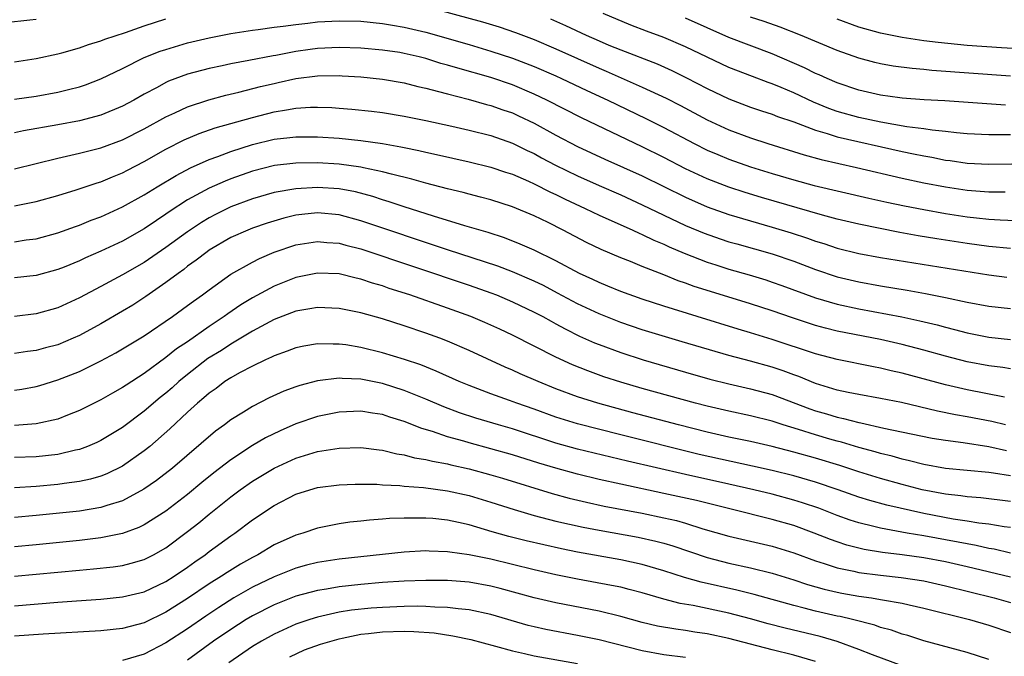
# Model space of a CAD drawing. Units: inches. Extents: x 2511000 to 2514000, y 1527000 to 1530000.
# Drawn here: x 2512625 to 2512716, y 1527194 to 1527252 of the extents above; entities that cross this region are included whole.
import ezdxf

# ---------------------------------------------------------------- set-up
doc = ezdxf.new("R2010")
doc.units = ezdxf.units.IN
doc.header["$MEASUREMENT"] = 0
doc.layers.add('LD25111527_2ft', color=112, linetype='Continuous')

msp = doc.modelspace()

# ---------------------------------------------------------------- linework, layer by layer
at = {"layer": 'LD25111527_2ft'}
for points, elevation in [([(2512663, 1527253.676), (2512668.237, 1527252.237), (2512669.772, 1527251.772), (2512671.272, 1527251.272), (2512673, 1527250.619), (2512675, 1527249.764), (2512679, 1527247.949), (2512679.671, 1527247.671), (2512683, 1527246.212), (2512685.193, 1527245.193), (2512686.512, 1527244.512), (2512689, 1527243.18), (2512691, 1527242.257), (2512693, 1527241.516), (2512694.592, 1527241), (2512697.946, 1527239.946), (2512699.511, 1527239.512), (2512702.784, 1527238.785), (2512707, 1527237.795), (2512709, 1527237.374), (2512711, 1527236.99), (2512713, 1527236.685), (2512715, 1527236.521), (2512716.52, 1527236.52)], 7008), ([(2512624.168, 1527252.168), (2512626.415, 1527252.415), (2512627, 1527252.498)], 7006), ([(2512625, 1527248.551), (2512627, 1527248.849), (2512629, 1527249.283), (2512629.384, 1527249.384), (2512631, 1527249.853), (2512631.841, 1527250.159), (2512633, 1527250.486), (2512633.361, 1527250.639), (2512635.261, 1527251.261), (2512637, 1527251.883), (2512639, 1527252.526)], 7008), ([(2512625, 1527245.099), (2512627, 1527245.381), (2512629, 1527245.735), (2512630.001, 1527246.001), (2512631, 1527246.238), (2512631.574, 1527246.426), (2512633, 1527246.972), (2512635, 1527247.94), (2512637, 1527248.939), (2512638.476, 1527249.523), (2512639, 1527249.702), (2512641, 1527250.295), (2512643, 1527250.779), (2512645, 1527251.168), (2512647, 1527251.472), (2512647.533, 1527251.533), (2512649, 1527251.743), (2512649.832, 1527251.832), (2512651, 1527252.01), (2512652.115, 1527252.115), (2512653, 1527252.233), (2512655, 1527252.34), (2512657, 1527252.292), (2512659, 1527252.093), (2512659.924, 1527251.924), (2512661, 1527251.756), (2512663, 1527251.279), (2512667, 1527250.14), (2512669, 1527249.548), (2512671, 1527248.881), (2512673, 1527248.111), (2512675, 1527247.245), (2512675.545, 1527247), (2512677.886, 1527245.886), (2512679.807, 1527245), (2512683.323, 1527243.323), (2512685, 1527242.485), (2512687.786, 1527241), (2512689, 1527240.392), (2512689.97, 1527239.97), (2512691, 1527239.549), (2512693, 1527238.847), (2512695, 1527238.225), (2512697, 1527237.634), (2512698.868, 1527237.132), (2512703.933, 1527235.933), (2512705.572, 1527235.572), (2512707.229, 1527235.229), (2512709, 1527234.899), (2512711, 1527234.544), (2512713, 1527234.237), (2512713.865, 1527234.135), (2512715, 1527234.018), (2512716.056, 1527233.944), (2512718.143, 1527233.857)], 7010), ([(2512674.521, 1527252.521), (2512675.906, 1527251.906), (2512677.826, 1527251), (2512679, 1527250.478), (2512679.899, 1527250.101), (2512681, 1527249.654), (2512684.36, 1527248.359), (2512685.74, 1527247.74), (2512687.078, 1527247.078), (2512689, 1527246.074), (2512691, 1527245.119), (2512693, 1527244.361), (2512694.014, 1527244.015), (2512695, 1527243.706), (2512695.5, 1527243.5), (2512697, 1527243.001), (2512699, 1527242.228), (2512700.081, 1527241.919), (2512701, 1527241.603), (2512707, 1527240.263), (2512708.056, 1527240.056), (2512709, 1527239.847), (2512709.729, 1527239.729), (2512711, 1527239.468), (2512711.42, 1527239.419), (2512713, 1527239.181), (2512715, 1527239.076), (2512717.13, 1527239.13)], 7006), ([(2512717, 1527241.792), (2512716.187, 1527241.813), (2512715, 1527241.796), (2512713, 1527241.896), (2512712.017, 1527241.983), (2512711, 1527242.109), (2512709.769, 1527242.231), (2512709, 1527242.359), (2512707.446, 1527242.554), (2512705.021, 1527242.978), (2512703, 1527243.409), (2512701, 1527243.964), (2512700.236, 1527244.236), (2512698.812, 1527244.811), (2512697, 1527245.671), (2512695.826, 1527246.174), (2512695, 1527246.511), (2512694.633, 1527246.633), (2512693.182, 1527247.182), (2512691, 1527248.031), (2512689, 1527248.967), (2512687, 1527249.937), (2512685, 1527250.803), (2512683.394, 1527251.394), (2512681.951, 1527251.951), (2512679.393, 1527253)], 7004), ([(2512716.557, 1527244.558), (2512710.95, 1527244.95), (2512709.046, 1527245.046), (2512707, 1527245.19), (2512706.78, 1527245.22), (2512705, 1527245.474), (2512703, 1527245.938), (2512701, 1527246.6), (2512700.062, 1527247), (2512699.338, 1527247.338), (2512699, 1527247.479), (2512697.994, 1527247.995), (2512695, 1527249.294), (2512691, 1527250.805), (2512689, 1527251.68), (2512687, 1527252.588)], 7002), ([(2512717, 1527247.215), (2512709.746, 1527247.746), (2512709, 1527247.831), (2512707.918, 1527247.917), (2512706.155, 1527248.155), (2512705, 1527248.366), (2512704.489, 1527248.489), (2512703, 1527248.901), (2512701, 1527249.607), (2512697.623, 1527251), (2512695.74, 1527251.74), (2512694.263, 1527252.263), (2512693, 1527252.682)], 7000), ([(2512718.268, 1527249.732), (2512716.174, 1527249.826), (2512713, 1527250.056), (2512710.327, 1527250.327), (2512709, 1527250.496), (2512707, 1527250.791), (2512705.159, 1527251.159), (2512705, 1527251.193), (2512703, 1527251.763), (2512701, 1527252.479)], 6998), ([(2512717, 1527231.31), (2512715, 1527231.492), (2512713, 1527231.755), (2512710.19, 1527232.19), (2512708.476, 1527232.476), (2512706.783, 1527232.783), (2512703, 1527233.532), (2512701, 1527234.001), (2512699.628, 1527234.372), (2512694.016, 1527236.016), (2512692.486, 1527236.486), (2512691, 1527236.975), (2512689, 1527237.742), (2512687, 1527238.668), (2512685, 1527239.705), (2512683, 1527240.703), (2512677.376, 1527243.376), (2512674.192, 1527245), (2512673, 1527245.568), (2512671, 1527246.408), (2512669, 1527247.086), (2512665.954, 1527247.954), (2512665, 1527248.246), (2512664.405, 1527248.405), (2512663, 1527248.846), (2512662.402, 1527249), (2512661, 1527249.332), (2512660.604, 1527249.395), (2512659, 1527249.634), (2512657, 1527249.816), (2512655, 1527249.887), (2512653, 1527249.78), (2512652.309, 1527249.691), (2512651, 1527249.498), (2512649.145, 1527249.145), (2512648.891, 1527249.109), (2512646.669, 1527248.669), (2512645, 1527248.366), (2512644.179, 1527248.179), (2512643, 1527247.938), (2512641, 1527247.396), (2512639.251, 1527246.749), (2512639, 1527246.631), (2512638.176, 1527246.176), (2512637, 1527245.562), (2512636.038, 1527245), (2512635, 1527244.44), (2512633, 1527243.61), (2512631, 1527243.094), (2512629, 1527242.72), (2512625.84, 1527242.16), (2512625, 1527241.981)], 7012), ([(2512625, 1527238.659), (2512629, 1527239.636), (2512629.816, 1527239.816), (2512631, 1527240.102), (2512633, 1527240.613), (2512635, 1527241.346), (2512637, 1527242.362), (2512639, 1527243.46), (2512639.828, 1527243.828), (2512641, 1527244.379), (2512642.966, 1527245.034), (2512644.54, 1527245.46), (2512645.735, 1527245.735), (2512647.742, 1527246.258), (2512649, 1527246.559), (2512649.371, 1527246.629), (2512651, 1527246.995), (2512653, 1527247.244), (2512655, 1527247.276), (2512655.264, 1527247.264), (2512657, 1527247.147), (2512659, 1527246.938), (2512661, 1527246.593), (2512662.264, 1527246.264), (2512663, 1527246.111), (2512664.185, 1527245.815), (2512665, 1527245.579), (2512666.914, 1527245.086), (2512668.607, 1527244.607), (2512669, 1527244.512), (2512670.118, 1527244.117), (2512671, 1527243.825), (2512671.567, 1527243.567), (2512673, 1527242.876), (2512675, 1527241.756), (2512677, 1527240.716), (2512679.546, 1527239.546), (2512683, 1527238), (2512687, 1527236.034), (2512689, 1527235.162), (2512691, 1527234.441), (2512693, 1527233.84), (2512695, 1527233.278), (2512696.749, 1527232.749), (2512698.253, 1527232.253), (2512699, 1527231.976), (2512699.751, 1527231.751), (2512701, 1527231.324), (2512703, 1527230.831), (2512705, 1527230.463), (2512715, 1527228.85), (2512716.654, 1527228.654)], 7014), ([(2512625, 1527235.235), (2512627, 1527235.65), (2512629, 1527236.205), (2512630.709, 1527236.709), (2512632.643, 1527237.357), (2512633, 1527237.458), (2512634.076, 1527237.924), (2512635, 1527238.281), (2512635.464, 1527238.536), (2512637, 1527239.328), (2512639, 1527240.47), (2512640.675, 1527241.325), (2512642.077, 1527241.923), (2512643.557, 1527242.443), (2512647, 1527243.402), (2512649, 1527243.917), (2512650.126, 1527244.126), (2512651, 1527244.256), (2512652.349, 1527244.35), (2512653, 1527244.358), (2512654.314, 1527244.314), (2512655, 1527244.27), (2512656.17, 1527244.17), (2512657.979, 1527243.979), (2512659, 1527243.851), (2512661, 1527243.53), (2512663, 1527243.131), (2512665.398, 1527242.602), (2512667, 1527242.227), (2512669, 1527241.725), (2512671, 1527241.038), (2512672.359, 1527240.359), (2512673, 1527240.067), (2512673.684, 1527239.684), (2512674.982, 1527239), (2512677, 1527238.008), (2512679, 1527237.11), (2512681, 1527236.245), (2512683, 1527235.344), (2512685, 1527234.377), (2512687, 1527233.435), (2512688.713, 1527232.712), (2512690.187, 1527232.187), (2512691, 1527231.925), (2512691.716, 1527231.716), (2512695, 1527230.792), (2512697, 1527230.116), (2512699, 1527229.362), (2512701, 1527228.686), (2512703, 1527228.201), (2512705, 1527227.846), (2512707.454, 1527227.454), (2512709.148, 1527227.148), (2512711, 1527226.773), (2512713, 1527226.34), (2512715, 1527225.976), (2512717, 1527225.762)], 7016), ([(2512625, 1527231.917), (2512626.089, 1527232.089), (2512627, 1527232.203), (2512629, 1527232.756), (2512630.655, 1527233.345), (2512631, 1527233.452), (2512632.098, 1527233.902), (2512633, 1527234.226), (2512635, 1527235.136), (2512637, 1527236.253), (2512638.193, 1527237), (2512639.945, 1527238.056), (2512641.259, 1527238.741), (2512643, 1527239.524), (2512643.802, 1527239.802), (2512645, 1527240.267), (2512647, 1527240.903), (2512649, 1527241.398), (2512650.449, 1527241.551), (2512651, 1527241.626), (2512652.393, 1527241.607), (2512653, 1527241.614), (2512655, 1527241.487), (2512657, 1527241.284), (2512658.987, 1527240.987), (2512660.692, 1527240.692), (2512661, 1527240.617), (2512662.352, 1527240.352), (2512663, 1527240.193), (2512663.986, 1527239.986), (2512667, 1527239.292), (2512669, 1527238.804), (2512670.35, 1527238.35), (2512671, 1527238.151), (2512672.477, 1527237.522), (2512673, 1527237.287), (2512674.515, 1527236.516), (2512675, 1527236.298), (2512675.86, 1527235.86), (2512677.711, 1527235), (2512679, 1527234.373), (2512682.116, 1527233), (2512682.715, 1527232.715), (2512683, 1527232.602), (2512684.072, 1527232.071), (2512685, 1527231.688), (2512685.465, 1527231.465), (2512686.862, 1527230.862), (2512689, 1527230.033), (2512689.775, 1527229.775), (2512691, 1527229.398), (2512692.866, 1527228.866), (2512694.394, 1527228.394), (2512695, 1527228.198), (2512695.883, 1527227.883), (2512699, 1527226.75), (2512701, 1527226.154), (2512703, 1527225.713), (2512706.982, 1527224.982), (2512708.622, 1527224.622), (2512710.232, 1527224.231), (2512711, 1527224.017), (2512711.822, 1527223.822), (2512713, 1527223.5), (2512715, 1527223.098), (2512717, 1527222.902)], 7018), ([(2512717, 1527220.179), (2512716.292, 1527220.292), (2512715, 1527220.441), (2512713, 1527220.833), (2512711, 1527221.352), (2512709, 1527221.905), (2512707, 1527222.426), (2512705, 1527222.877), (2512701, 1527223.66), (2512699.926, 1527223.926), (2512699, 1527224.182), (2512696.875, 1527224.875), (2512695, 1527225.533), (2512693, 1527226.187), (2512689.312, 1527227.312), (2512687.796, 1527227.796), (2512687, 1527228.094), (2512686.32, 1527228.32), (2512685, 1527228.857), (2512683, 1527229.642), (2512681.903, 1527230.097), (2512681, 1527230.447), (2512679.21, 1527231.21), (2512677.859, 1527231.859), (2512675.679, 1527233), (2512674.314, 1527233.686), (2512673, 1527234.324), (2512671, 1527235.159), (2512669, 1527235.789), (2512668.047, 1527236.047), (2512667, 1527236.309), (2512666.46, 1527236.46), (2512665, 1527236.814), (2512663, 1527237.338), (2512661.709, 1527237.709), (2512659.847, 1527238.153), (2512659, 1527238.393), (2512657.237, 1527238.764), (2512657, 1527238.825), (2512655, 1527239.096), (2512653, 1527239.211), (2512651, 1527239.196), (2512649.027, 1527238.973), (2512647, 1527238.444), (2512645, 1527237.73), (2512644.474, 1527237.526), (2512643, 1527236.863), (2512641, 1527235.782), (2512639.308, 1527234.692), (2512639, 1527234.465), (2512638.116, 1527233.884), (2512637, 1527233.109), (2512635, 1527231.989), (2512633, 1527231.051), (2512631.566, 1527230.435), (2512631, 1527230.163), (2512629.585, 1527229.585), (2512629, 1527229.355), (2512627, 1527228.792), (2512625, 1527228.589)], 7020), ([(2512716.438, 1527217.562), (2512713, 1527218.247), (2512711, 1527218.71), (2512707, 1527219.778), (2512705.995, 1527219.995), (2512705, 1527220.238), (2512704.348, 1527220.348), (2512701, 1527221.037), (2512699, 1527221.568), (2512695, 1527222.897), (2512693, 1527223.515), (2512691.849, 1527223.85), (2512688.071, 1527225), (2512685, 1527225.971), (2512683, 1527226.628), (2512681, 1527227.334), (2512679.825, 1527227.826), (2512679, 1527228.149), (2512678.433, 1527228.433), (2512677.194, 1527229), (2512675, 1527230.17), (2512673, 1527231.135), (2512671.711, 1527231.71), (2512670.273, 1527232.273), (2512668.764, 1527232.765), (2512666.597, 1527233.403), (2512663.713, 1527234.287), (2512661, 1527235.157), (2512659.623, 1527235.622), (2512659, 1527235.801), (2512658.098, 1527236.098), (2512656.519, 1527236.519), (2512655, 1527236.809), (2512653, 1527236.948), (2512651, 1527236.818), (2512649, 1527236.461), (2512647, 1527235.893), (2512645, 1527235.147), (2512643.563, 1527234.437), (2512643, 1527234.139), (2512642.287, 1527233.713), (2512641, 1527232.852), (2512639, 1527231.381), (2512637, 1527230.011), (2512635, 1527228.852), (2512633, 1527227.784), (2512631, 1527226.741), (2512629, 1527225.824), (2512627, 1527225.253), (2512625, 1527225.025)], 7022), ([(2512716.544, 1527215), (2512715.297, 1527215.297), (2512713, 1527215.743), (2512711.928, 1527215.928), (2512710.264, 1527216.264), (2512706.949, 1527217.051), (2512705, 1527217.444), (2512703, 1527217.79), (2512702.018, 1527217.981), (2512701, 1527218.207), (2512699, 1527218.816), (2512697.455, 1527219.455), (2512697, 1527219.612), (2512695.995, 1527219.995), (2512695, 1527220.328), (2512693, 1527220.888), (2512691, 1527221.421), (2512686.676, 1527222.676), (2512685.133, 1527223.132), (2512683, 1527223.788), (2512681, 1527224.458), (2512679, 1527225.25), (2512677, 1527226.196), (2512675.178, 1527227.178), (2512673.862, 1527227.862), (2512673, 1527228.279), (2512671, 1527229.135), (2512669.649, 1527229.649), (2512665, 1527231.172), (2512657, 1527233.865), (2512655, 1527234.404), (2512653, 1527234.601), (2512651.556, 1527234.444), (2512651, 1527234.368), (2512649.897, 1527234.103), (2512648.356, 1527233.643), (2512647, 1527233.181), (2512646.549, 1527233), (2512645, 1527232.298), (2512643, 1527231.138), (2512642.8, 1527231), (2512641.795, 1527230.205), (2512641, 1527229.655), (2512640.637, 1527229.363), (2512640.114, 1527229), (2512639, 1527228.149), (2512637.144, 1527226.856), (2512635.933, 1527226.067), (2512635, 1527225.5), (2512633, 1527224.341), (2512631, 1527223.248), (2512630.439, 1527223), (2512629, 1527222.406), (2512627.882, 1527222.118), (2512627, 1527221.871), (2512626.22, 1527221.781), (2512625, 1527221.602)], 7024), ([(2512625, 1527218.19), (2512625.703, 1527218.297), (2512627, 1527218.531), (2512627.365, 1527218.635), (2512629, 1527219.151), (2512631, 1527219.939), (2512633, 1527220.915), (2512634.357, 1527221.643), (2512637, 1527223.228), (2512639.615, 1527225), (2512641, 1527226.014), (2512641.557, 1527226.443), (2512642.367, 1527227), (2512643, 1527227.48), (2512645, 1527228.916), (2512647, 1527230.048), (2512647.629, 1527230.371), (2512649, 1527230.945), (2512651, 1527231.624), (2512653, 1527231.955), (2512653.859, 1527231.859), (2512655, 1527231.782), (2512655.604, 1527231.604), (2512657, 1527231.254), (2512667, 1527227.894), (2512669, 1527227.198), (2512669.519, 1527227), (2512671, 1527226.378), (2512673, 1527225.426), (2512673.807, 1527225), (2512674.567, 1527224.567), (2512675, 1527224.346), (2512675.864, 1527223.864), (2512677.206, 1527223.207), (2512678.582, 1527222.582), (2512679, 1527222.414), (2512681, 1527221.672), (2512683.087, 1527221), (2512687, 1527219.863), (2512689.232, 1527219.232), (2512691, 1527218.79), (2512693, 1527218.333), (2512695, 1527217.79), (2512698.478, 1527216.478), (2512699, 1527216.298), (2512700.01, 1527216.01), (2512701, 1527215.698), (2512701.587, 1527215.587), (2512703, 1527215.209), (2512703.181, 1527215.181), (2512705.293, 1527214.707), (2512707.836, 1527214.165), (2512709.767, 1527213.767), (2512711, 1527213.57), (2512712.635, 1527213.365), (2512715, 1527212.992), (2512716.635, 1527212.635)], 7026), ([(2512717, 1527210.292), (2512715.45, 1527210.549), (2512715, 1527210.605), (2512711, 1527210.973), (2512709, 1527211.324), (2512707.675, 1527211.675), (2512707, 1527211.818), (2512706.092, 1527212.092), (2512705, 1527212.355), (2512704.51, 1527212.51), (2512703, 1527212.911), (2512701.394, 1527213.394), (2512701, 1527213.485), (2512700.317, 1527213.683), (2512699, 1527214.072), (2512697.42, 1527214.58), (2512696.016, 1527215), (2512695, 1527215.333), (2512693, 1527215.842), (2512691, 1527216.263), (2512689, 1527216.722), (2512687.919, 1527217), (2512683, 1527218.367), (2512681, 1527218.947), (2512679.452, 1527219.452), (2512677.976, 1527219.976), (2512676.552, 1527220.552), (2512675, 1527221.268), (2512671, 1527223.282), (2512669.835, 1527223.835), (2512668.461, 1527224.461), (2512667.172, 1527225), (2512665, 1527225.79), (2512661.525, 1527227), (2512659.613, 1527227.613), (2512659, 1527227.833), (2512658.093, 1527228.093), (2512657, 1527228.469), (2512656.559, 1527228.559), (2512655, 1527228.941), (2512652.986, 1527229.014), (2512651, 1527228.602), (2512649, 1527227.816), (2512647, 1527226.732), (2512645.919, 1527226.081), (2512644.731, 1527225.269), (2512644.378, 1527225), (2512643, 1527224.096), (2512641, 1527222.686), (2512639.987, 1527222.013), (2512639, 1527221.21), (2512637, 1527219.755), (2512635.323, 1527218.677), (2512635, 1527218.441), (2512634.07, 1527217.93), (2512633, 1527217.309), (2512631, 1527216.317), (2512629.897, 1527215.897), (2512629, 1527215.534), (2512627, 1527215.08), (2512625, 1527214.937)], 7028), ([(2512717, 1527207.923), (2512714.253, 1527208.252), (2512713, 1527208.341), (2512712.433, 1527208.433), (2512711, 1527208.583), (2512708.836, 1527209), (2512707, 1527209.474), (2512705, 1527210.031), (2512703, 1527210.649), (2512701.234, 1527211.233), (2512699, 1527211.914), (2512697, 1527212.486), (2512694.999, 1527212.999), (2512693, 1527213.456), (2512691, 1527213.873), (2512689, 1527214.323), (2512686.336, 1527215), (2512682.117, 1527216.117), (2512678.898, 1527217), (2512677, 1527217.6), (2512675, 1527218.338), (2512673.383, 1527219), (2512671.724, 1527219.724), (2512671, 1527220.06), (2512670.333, 1527220.333), (2512667, 1527221.876), (2512665, 1527222.737), (2512664.312, 1527223), (2512663, 1527223.477), (2512661, 1527224.15), (2512659, 1527224.782), (2512657, 1527225.347), (2512655, 1527225.763), (2512653, 1527225.85), (2512652.292, 1527225.708), (2512651, 1527225.502), (2512649, 1527224.737), (2512647, 1527223.665), (2512645, 1527222.462), (2512644.12, 1527221.88), (2512642.883, 1527221.117), (2512641, 1527219.653), (2512640.198, 1527219), (2512639.572, 1527218.428), (2512639, 1527217.935), (2512638.475, 1527217.525), (2512637, 1527216.254), (2512635, 1527214.76), (2512633, 1527213.566), (2512632.618, 1527213.382), (2512631.739, 1527213), (2512631, 1527212.72), (2512630.656, 1527212.656), (2512629, 1527212.267), (2512627, 1527212.047), (2512625, 1527211.976)], 7030), ([(2512717, 1527205.507), (2512716.424, 1527205.576), (2512715, 1527205.813), (2512714.084, 1527205.916), (2512713, 1527206.102), (2512711.702, 1527206.297), (2512709, 1527206.814), (2512705.572, 1527207.572), (2512704.002, 1527208.002), (2512703, 1527208.317), (2512701.077, 1527209), (2512699, 1527209.701), (2512697, 1527210.285), (2512695, 1527210.778), (2512693.19, 1527211.19), (2512688.263, 1527212.263), (2512681, 1527214.062), (2512677, 1527215.078), (2512675, 1527215.704), (2512673, 1527216.442), (2512671.423, 1527217), (2512670.74, 1527217.261), (2512669, 1527217.869), (2512667, 1527218.625), (2512666.093, 1527219), (2512663.968, 1527219.968), (2512662.537, 1527220.538), (2512661.042, 1527221.041), (2512659, 1527221.668), (2512657, 1527222.157), (2512655.608, 1527222.392), (2512655, 1527222.47), (2512654.449, 1527222.449), (2512653, 1527222.487), (2512651.727, 1527222.272), (2512651, 1527222.116), (2512650.192, 1527221.809), (2512649, 1527221.387), (2512648.752, 1527221.248), (2512648.183, 1527221), (2512647, 1527220.43), (2512645.803, 1527219.803), (2512645, 1527219.353), (2512644.453, 1527219), (2512643.629, 1527218.372), (2512643, 1527217.941), (2512642.513, 1527217.487), (2512641.905, 1527217), (2512641, 1527216.182), (2512639.359, 1527214.641), (2512637.498, 1527213), (2512637, 1527212.589), (2512635, 1527211.193), (2512633.53, 1527210.47), (2512633, 1527210.27), (2512632.024, 1527209.976), (2512631, 1527209.766), (2512629.589, 1527209.589), (2512629, 1527209.494), (2512627, 1527209.306), (2512625, 1527209.166)], 7032), ([(2512717, 1527203.156), (2512715.5, 1527203.5), (2512715, 1527203.58), (2512713.85, 1527203.85), (2512713, 1527203.992), (2512712.17, 1527204.169), (2512709, 1527204.743), (2512707.452, 1527205), (2512705, 1527205.444), (2512704.393, 1527205.607), (2512703, 1527205.936), (2512702.195, 1527206.195), (2512701, 1527206.627), (2512699.29, 1527207.291), (2512697.8, 1527207.8), (2512697, 1527208.045), (2512695, 1527208.582), (2512693.299, 1527209), (2512691, 1527209.527), (2512687, 1527210.406), (2512681.631, 1527211.631), (2512677, 1527212.758), (2512675, 1527213.311), (2512671, 1527214.631), (2512669.706, 1527215), (2512667.623, 1527215.624), (2512666.119, 1527216.119), (2512664.659, 1527216.659), (2512663, 1527217.365), (2512661, 1527218.177), (2512659, 1527218.82), (2512657, 1527219.211), (2512655.273, 1527219.273), (2512655, 1527219.307), (2512653, 1527219.073), (2512651.357, 1527218.643), (2512651, 1527218.521), (2512649.897, 1527218.103), (2512648.519, 1527217.481), (2512647, 1527216.699), (2512646.159, 1527216.159), (2512645, 1527215.448), (2512644.421, 1527215), (2512643.59, 1527214.41), (2512639.597, 1527211), (2512638.138, 1527209.862), (2512636.96, 1527209.041), (2512635, 1527207.979), (2512633.54, 1527207.541), (2512633, 1527207.349), (2512631, 1527207.036), (2512627, 1527206.625), (2512625, 1527206.449)], 7034), ([(2512717, 1527200.908), (2512713, 1527201.882), (2512711, 1527202.332), (2512709, 1527202.707), (2512707, 1527202.985), (2512705.199, 1527203.199), (2512703.479, 1527203.48), (2512703, 1527203.589), (2512701.883, 1527203.883), (2512701, 1527204.174), (2512700.393, 1527204.393), (2512698.877, 1527205), (2512697, 1527205.684), (2512695, 1527206.267), (2512691.196, 1527207.196), (2512687.999, 1527208), (2512685, 1527208.663), (2512681, 1527209.502), (2512679, 1527209.948), (2512677, 1527210.435), (2512675, 1527210.99), (2512673.456, 1527211.456), (2512671, 1527212.227), (2512669, 1527212.793), (2512667, 1527213.335), (2512666.514, 1527213.487), (2512665, 1527213.907), (2512663.619, 1527214.381), (2512662.648, 1527214.647), (2512661, 1527215.295), (2512659.694, 1527215.694), (2512659, 1527215.948), (2512658.079, 1527216.079), (2512657, 1527216.273), (2512655, 1527216.176), (2512653, 1527215.757), (2512651, 1527215.079), (2512649.548, 1527214.452), (2512648.206, 1527213.794), (2512647, 1527213.076), (2512645, 1527211.764), (2512643.438, 1527210.562), (2512642.327, 1527209.673), (2512641, 1527208.555), (2512639, 1527207.026), (2512637, 1527205.752), (2512636.498, 1527205.502), (2512635, 1527204.951), (2512633, 1527204.56), (2512631, 1527204.326), (2512627, 1527203.917), (2512625, 1527203.733)], 7036), ([(2512625, 1527201.012), (2512631, 1527201.583), (2512632.307, 1527201.693), (2512634.115, 1527201.885), (2512635, 1527202.016), (2512635.792, 1527202.208), (2512637, 1527202.558), (2512637.864, 1527203), (2512639, 1527203.639), (2512641, 1527205.13), (2512642.049, 1527205.951), (2512643, 1527206.748), (2512645, 1527208.356), (2512645.861, 1527209), (2512647, 1527209.8), (2512649, 1527211.001), (2512651, 1527211.909), (2512653, 1527212.528), (2512655, 1527212.856), (2512657, 1527212.9), (2512658.679, 1527212.679), (2512659, 1527212.653), (2512660.324, 1527212.324), (2512661, 1527212.233), (2512661.964, 1527211.964), (2512663, 1527211.803), (2512663.631, 1527211.631), (2512665, 1527211.394), (2512665.309, 1527211.31), (2512667, 1527210.938), (2512669, 1527210.395), (2512670.077, 1527210.078), (2512674.661, 1527208.662), (2512676.23, 1527208.23), (2512677.84, 1527207.84), (2512679.488, 1527207.488), (2512683, 1527206.836), (2512685, 1527206.421), (2512686.148, 1527206.148), (2512687, 1527205.902), (2512688.599, 1527205.401), (2512691, 1527204.723), (2512695, 1527203.797), (2512697, 1527203.185), (2512699, 1527202.445), (2512699.806, 1527202.194), (2512701, 1527201.782), (2512702.535, 1527201.465), (2512703, 1527201.349), (2512705, 1527201.101), (2512706.905, 1527200.905), (2512709, 1527200.577), (2512711, 1527200.134), (2512715.511, 1527199), (2512717, 1527198.579)], 7038), ([(2512625, 1527198.274), (2512629, 1527198.617), (2512630.75, 1527198.75), (2512633, 1527198.897), (2512635, 1527199.096), (2512637, 1527199.582), (2512639, 1527200.522), (2512639.748, 1527201), (2512641, 1527201.86), (2512641.658, 1527202.342), (2512642.617, 1527203), (2512643, 1527203.294), (2512645, 1527204.753), (2512645.366, 1527205), (2512647, 1527206.217), (2512649, 1527207.54), (2512651, 1527208.581), (2512652.284, 1527209), (2512653, 1527209.212), (2512655, 1527209.464), (2512656.482, 1527209.518), (2512658.492, 1527209.509), (2512659, 1527209.47), (2512660.605, 1527209.395), (2512661, 1527209.345), (2512662.801, 1527209.199), (2512665, 1527208.907), (2512667, 1527208.465), (2512669, 1527207.861), (2512671.162, 1527207.162), (2512673, 1527206.624), (2512675, 1527206.105), (2512677.534, 1527205.534), (2512679, 1527205.253), (2512682.608, 1527204.608), (2512684.251, 1527204.251), (2512685, 1527204.052), (2512685.811, 1527203.811), (2512689, 1527202.744), (2512691, 1527202.231), (2512693, 1527201.795), (2512695, 1527201.295), (2512697, 1527200.674), (2512698.25, 1527200.25), (2512699.801, 1527199.801), (2512701, 1527199.522), (2512701.437, 1527199.437), (2512703, 1527199.161), (2512704.155, 1527199), (2512705, 1527198.864), (2512705.177, 1527198.823), (2512707, 1527198.515), (2512707.639, 1527198.361), (2512709, 1527198.067), (2512713.213, 1527197), (2512715, 1527196.478), (2512717, 1527195.809)], 7040), ([(2512715, 1527193.326), (2512713, 1527193.95), (2512709, 1527195.05), (2512707.52, 1527195.521), (2512707, 1527195.659), (2512706.014, 1527196.014), (2512705, 1527196.276), (2512704.474, 1527196.474), (2512702.426, 1527197), (2512701.273, 1527197.273), (2512701, 1527197.321), (2512699, 1527197.775), (2512697.937, 1527198.063), (2512697, 1527198.29), (2512693.327, 1527199.327), (2512691.723, 1527199.723), (2512688.447, 1527200.446), (2512686.889, 1527200.889), (2512685, 1527201.514), (2512683, 1527202.094), (2512681, 1527202.522), (2512677, 1527203.247), (2512675.537, 1527203.537), (2512673.897, 1527203.897), (2512672.278, 1527204.278), (2512670.679, 1527204.679), (2512669.121, 1527205.121), (2512667, 1527205.753), (2512666.021, 1527205.979), (2512665, 1527206.189), (2512663.666, 1527206.334), (2512663, 1527206.383), (2512662.363, 1527206.363), (2512661, 1527206.388), (2512659.657, 1527206.343), (2512659, 1527206.281), (2512657.8, 1527206.2), (2512657, 1527206.101), (2512655.996, 1527206.004), (2512655, 1527205.856), (2512653, 1527205.463), (2512651.633, 1527205), (2512651, 1527204.814), (2512649, 1527203.898), (2512647.491, 1527203), (2512647, 1527202.751), (2512645.884, 1527202.116), (2512644.644, 1527201.355), (2512644.121, 1527201), (2512643, 1527200.299), (2512641, 1527198.939), (2512639, 1527197.675), (2512637, 1527196.702), (2512635, 1527196.167), (2512633, 1527195.957), (2512627.655, 1527195.655), (2512625, 1527195.47)], 7042), ([(2512707, 1527192.727), (2512704.252, 1527193.748), (2512703, 1527194.252), (2512701, 1527194.988), (2512699.44, 1527195.44), (2512696.203, 1527196.203), (2512694.616, 1527196.616), (2512693, 1527197.069), (2512691, 1527197.586), (2512687.709, 1527198.291), (2512686.496, 1527198.496), (2512685, 1527198.889), (2512683, 1527199.47), (2512681.793, 1527199.793), (2512681, 1527199.985), (2512680.163, 1527200.164), (2512677, 1527200.748), (2512675, 1527201.15), (2512673, 1527201.613), (2512669, 1527202.592), (2512667, 1527202.995), (2512665.23, 1527203.23), (2512665, 1527203.278), (2512663.321, 1527203.321), (2512663, 1527203.345), (2512661, 1527203.232), (2512655, 1527202.574), (2512653, 1527202.268), (2512651.982, 1527202.018), (2512651, 1527201.752), (2512649, 1527200.951), (2512647, 1527199.992), (2512645.269, 1527199), (2512643.877, 1527198.123), (2512642.676, 1527197.324), (2512641, 1527196.16), (2512639, 1527194.854), (2512637, 1527193.805), (2512635, 1527193.207)], 7044), ([(2512699, 1527193.127), (2512697, 1527193.71), (2512695, 1527194.204), (2512691, 1527195.263), (2512689, 1527195.692), (2512687.852, 1527195.852), (2512687, 1527196.003), (2512686.107, 1527196.107), (2512684.408, 1527196.408), (2512683, 1527196.731), (2512681, 1527197.281), (2512679, 1527197.767), (2512675, 1527198.538), (2512673, 1527199.018), (2512669.885, 1527199.885), (2512669, 1527200.106), (2512667, 1527200.468), (2512665, 1527200.626), (2512663, 1527200.628), (2512661, 1527200.547), (2512659, 1527200.416), (2512657, 1527200.253), (2512655, 1527200.04), (2512653.828, 1527199.828), (2512653, 1527199.704), (2512651, 1527199.168), (2512649, 1527198.377), (2512647, 1527197.356), (2512646.407, 1527197), (2512645, 1527196.099), (2512643.402, 1527195), (2512641, 1527193.242)], 7046), ([(2512687, 1527193.502), (2512685, 1527193.755), (2512683, 1527194.118), (2512679, 1527195.127), (2512677, 1527195.543), (2512674.086, 1527196.086), (2512673, 1527196.329), (2512672.462, 1527196.462), (2512669, 1527197.47), (2512667, 1527197.908), (2512666.003, 1527197.997), (2512665, 1527198.133), (2512663.846, 1527198.154), (2512663, 1527198.217), (2512662.237, 1527198.237), (2512661, 1527198.214), (2512659, 1527198.127), (2512657.951, 1527198.049), (2512656.138, 1527197.862), (2512655, 1527197.674), (2512653, 1527197.224), (2512652.279, 1527197), (2512651, 1527196.564), (2512649, 1527195.661), (2512647.816, 1527195), (2512647, 1527194.513), (2512644.8, 1527193)], 7048), ([(2512650.433, 1527193.566), (2512651.805, 1527194.195), (2512653.272, 1527194.728), (2512655, 1527195.238), (2512655.287, 1527195.287), (2512657, 1527195.654), (2512657.724, 1527195.724), (2512659, 1527195.881), (2512661, 1527195.935), (2512661.911, 1527195.912), (2512663.764, 1527195.764), (2512665.498, 1527195.498), (2512667.148, 1527195.148), (2512669.448, 1527194.552), (2512671, 1527194.118), (2512672.132, 1527193.868), (2512673, 1527193.654), (2512677, 1527192.93)], 7050)]:
    msp.add_lwpolyline(points, dxfattribs=dict(at, elevation=elevation))

doc.saveas('drawing.dxf')
